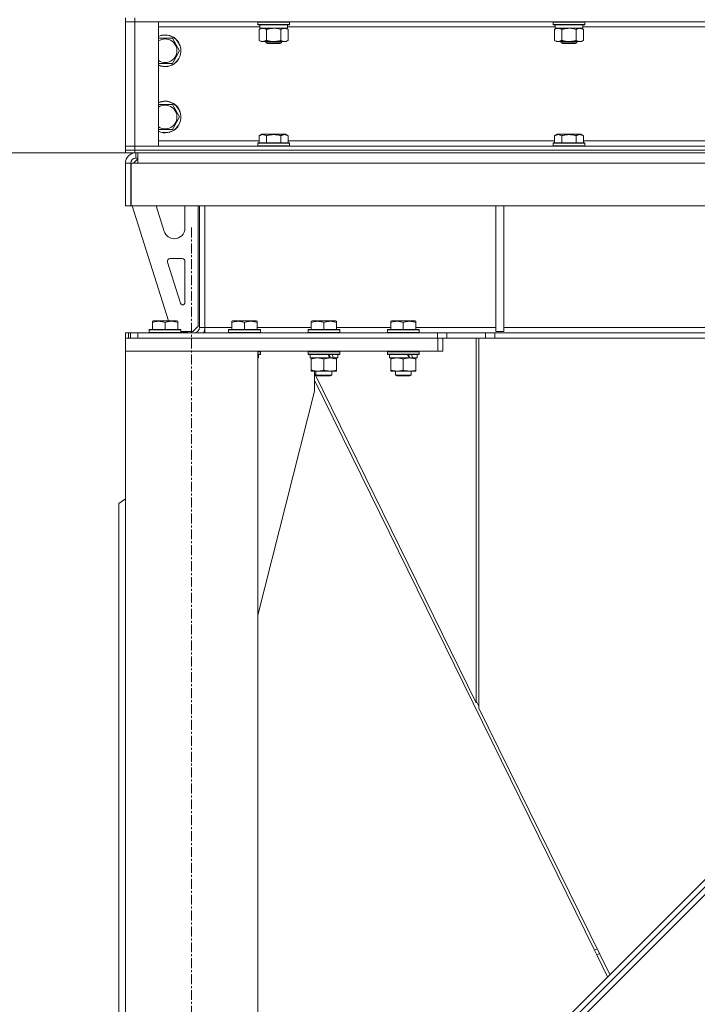
# Model space of a CAD drawing. Units: millimetres. Extents: x 0 to 24448, y -6 to 16800.
# Drawn here: x 2097 to 2609, y 10133 to 10877 of the extents above; entities that cross this region are included whole.
import ezdxf

# ---------------------------------------------------------------- set-up
doc = ezdxf.new("R2010")
doc.units = ezdxf.units.MM
doc.linetypes.add('K5LT_AXLED', pattern=[12, 7.5, -1.5, 1.5, -1.5])
doc.linetypes.add('K5LT_THIN', pattern=[0])
for name, color, linetype, true_color in [('DIM', 6, 'Continuous', 0xff00ff), ('OSI', 2, 'Continuous', 0xffff00), ('R', 1, 'Continuous', 0xff0000), ('WELDING', 7, 'Continuous', 0xffffff)]:
    doc.layers.add(name, color=color, linetype=linetype, true_color=true_color)

msp = doc.modelspace()

# ---------------------------------------------------------------- linework, layer by layer
at = {"layer": 'DIM', "color": 7, "linetype": 'K5LT_THIN', "lineweight": 18}
msp.add_line((2176.79, 10776.19), (1727.16, 10776.19), dxfattribs=at)
msp.add_line((2176.79, 10776.19), (1727.16, 10776.19), dxfattribs=at)
at = {"layer": 'OSI', "color": 30, "linetype": 'K5LT_AXLED', "lineweight": 18, "true_color": 0xff8000}
msp.add_line((2226.79, 8036.19), (2226.79, 10720.19), dxfattribs=at)
at = {"layer": 'R', "color": 7, "linetype": 'K5LT_THIN', "lineweight": 18}
for p, q in [((2176.79, 10878.19), (2176.79, 10875.19)), ((2183.79, 10875.19), (2176.79, 10875.19)), ((2176.79, 10781.19), (2176.79, 10875.19)), ((2176.79, 10875.19), (2183.79, 10875.19)), ((2183.79, 10878.19), (2183.79, 10875.19)), ((2183.79, 10875.19), (2183.79, 10781.19)), ((2183.79, 10875.19), (2201.79, 10875.19)), ((3509.79, 10875.19), (2183.79, 10875.19)), ((2201.79, 10875.19), (2201.79, 10781.19)), ((2276.79, 10874.89), (2276.96, 10875.19)), ((2276.79, 10874.89), (2276.79, 10872.99)), ((2288.79, 10874.89), (2276.79, 10874.89)), ((2300.79, 10874.89), (2288.79, 10874.89)), ((2300.79, 10874.89), (2300.62, 10875.19)), ((2300.79, 10874.89), (2300.79, 10872.99)), ((2499.99, 10874.89), (2500.16, 10875.19)), ((2499.99, 10874.89), (2499.99, 10872.99)), ((2511.99, 10874.89), (2499.99, 10874.89)), ((2523.99, 10874.89), (2511.99, 10874.89)), ((2523.99, 10874.89), (2523.82, 10875.19)), ((2523.99, 10874.89), (2523.99, 10872.99)), ((2278.29, 10871.19), (2201.79, 10871.19)), ((2276.79, 10872.99), (2276.96, 10872.69)), ((2288.79, 10872.99), (2276.79, 10872.99)), ((2288.79, 10872.69), (2276.96, 10872.69)), ((2277.82, 10869.34), (2279.29, 10870.19)), ((2277.82, 10869.34), (2277.82, 10861.03)), ((2278.29, 10872.69), (2278.29, 10870.19)), ((2299.29, 10870.19), (2278.29, 10870.19)), ((2283.31, 10869.34), (2283.31, 10861.03)), ((2300.79, 10872.99), (2288.79, 10872.99)), ((2300.62, 10872.69), (2288.79, 10872.69)), ((2294.28, 10869.34), (2294.28, 10861.03)), ((2299.76, 10869.34), (2298.29, 10870.19)), ((2299.29, 10872.69), (2299.29, 10870.19)), ((2501.49, 10871.19), (2299.29, 10871.19)), ((2299.76, 10869.34), (2299.76, 10861.03)), ((2300.79, 10872.99), (2300.62, 10872.69)), ((2499.99, 10872.99), (2500.16, 10872.69)), ((2511.99, 10872.99), (2499.99, 10872.99)), ((2511.99, 10872.69), (2500.16, 10872.69)), ((2501.02, 10869.34), (2502.49, 10870.19)), ((2501.02, 10869.34), (2501.02, 10861.03)), ((2501.49, 10872.69), (2501.49, 10870.19)), ((2522.49, 10870.19), (2501.49, 10870.19)), ((2506.51, 10869.34), (2506.51, 10861.03)), ((2523.99, 10872.99), (2511.99, 10872.99)), ((2523.82, 10872.69), (2511.99, 10872.69)), ((2517.48, 10869.34), (2517.48, 10861.03)), ((2522.96, 10869.34), (2521.49, 10870.19)), ((2522.49, 10872.69), (2522.49, 10870.19)), ((2724.69, 10871.19), (2522.49, 10871.19)), ((2522.96, 10869.34), (2522.96, 10861.03)), ((2523.99, 10872.99), (2523.82, 10872.69)), ((2201.79, 10862.69), (2206.79, 10862.69)), ((2206.79, 10862.69), (2212.28, 10862.69)), ((2212.28, 10862.69), (2217.76, 10853.19)), ((2277.82, 10861.03), (2279.29, 10860.19)), ((2280.56, 10860.19), (2279.29, 10860.19)), ((2298.29, 10860.19), (2280.56, 10860.19)), ((2282.79, 10860.19), (2282.79, 10859.26)), ((2294.79, 10860.19), (2294.79, 10859.26)), ((2299.76, 10861.03), (2298.29, 10860.19)), ((2501.02, 10861.03), (2502.49, 10860.19)), ((2503.76, 10860.19), (2502.49, 10860.19)), ((2521.49, 10860.19), (2503.76, 10860.19)), ((2505.99, 10860.19), (2505.99, 10859.26)), ((2517.99, 10860.19), (2517.99, 10859.26)), ((2522.96, 10861.03), (2521.49, 10860.19)), ((2217.76, 10853.19), (2212.28, 10843.69)), ((2282.79, 10859.26), (2283.79, 10858.69)), ((2288.79, 10859.26), (2282.79, 10859.26)), ((2288.79, 10858.69), (2283.79, 10858.69)), ((2294.79, 10859.26), (2288.79, 10859.26)), ((2293.79, 10858.69), (2288.79, 10858.69)), ((2294.79, 10859.26), (2293.79, 10858.69)), ((2505.99, 10859.26), (2506.99, 10858.69)), ((2511.99, 10859.26), (2505.99, 10859.26)), ((2511.99, 10858.69), (2506.99, 10858.69)), ((2517.99, 10859.26), (2511.99, 10859.26)), ((2516.99, 10858.69), (2511.99, 10858.69)), ((2517.99, 10859.26), (2516.99, 10858.69)), ((2212.28, 10843.69), (2201.79, 10843.69)), ((2201.79, 10812.69), (2206.79, 10812.69)), ((2206.79, 10812.69), (2212.28, 10812.69)), ((2212.28, 10812.69), (2217.76, 10803.19)), ((2217.76, 10803.19), (2212.28, 10793.69)), ((2212.28, 10793.69), (2201.79, 10793.69)), ((2201.79, 10785.19), (2277.82, 10785.19)), ((2277.82, 10789.03), (2279.82, 10790.19)), ((2277.82, 10789.03), (2277.82, 10783.69)), ((2297.76, 10790.19), (2279.82, 10790.19)), ((2283.31, 10789.03), (2283.31, 10783.69)), ((2294.28, 10789.03), (2294.28, 10783.69)), ((2299.76, 10789.03), (2297.76, 10790.19)), ((2299.76, 10789.03), (2299.76, 10783.69)), ((2299.76, 10785.19), (2501.02, 10785.19)), ((2501.02, 10789.03), (2503.02, 10790.19)), ((2501.02, 10789.03), (2501.02, 10783.69)), ((2520.96, 10790.19), (2503.02, 10790.19)), ((2506.51, 10789.03), (2506.51, 10783.69)), ((2517.48, 10789.03), (2517.48, 10783.69)), ((2522.96, 10789.03), (2520.96, 10790.19)), ((2522.96, 10789.03), (2522.96, 10783.69)), ((2522.96, 10785.19), (2724.22, 10785.19)), ((2176.79, 10781.19), (2183.79, 10781.19)), ((2176.79, 10778.19), (2176.79, 10781.19)), ((2183.79, 10781.19), (2176.79, 10781.19)), ((2183.79, 10778.19), (2176.79, 10778.19)), ((2176.79, 10776.19), (2176.79, 10778.19)), ((2176.79, 10778.19), (2183.79, 10778.19)), ((2183.79, 10778.19), (2183.79, 10781.19)), ((2201.79, 10781.19), (2183.79, 10781.19)), ((2183.79, 10781.19), (3509.79, 10781.19)), ((2183.79, 10778.19), (3509.79, 10778.19)), ((2183.79, 10778.19), (3509.79, 10778.19)), ((2183.79, 10776.19), (2183.79, 10778.19)), ((2276.79, 10783.39), (2276.96, 10783.69)), ((2276.79, 10783.39), (2276.79, 10781.49)), ((2300.79, 10783.39), (2276.79, 10783.39)), ((2300.79, 10781.49), (2276.79, 10781.49)), ((2276.79, 10781.49), (2276.96, 10781.19)), ((2300.62, 10783.69), (2276.96, 10783.69)), ((2300.79, 10783.39), (2300.62, 10783.69)), ((2300.79, 10781.49), (2300.62, 10781.19)), ((2300.79, 10783.39), (2300.79, 10781.49)), ((2499.99, 10783.39), (2500.16, 10783.69)), ((2499.99, 10783.39), (2499.99, 10781.49)), ((2523.99, 10783.39), (2499.99, 10783.39)), ((2523.99, 10781.49), (2499.99, 10781.49)), ((2499.99, 10781.49), (2500.16, 10781.19)), ((2523.82, 10783.69), (2500.16, 10783.69)), ((2523.99, 10783.39), (2523.82, 10783.69)), ((2523.99, 10781.49), (2523.82, 10781.19)), ((2523.99, 10783.39), (2523.99, 10781.49)), ((2183.79, 10776.19), (2176.79, 10776.19)), ((2185.79, 10771.19), (2182.79, 10768.19)), ((2183.79, 10776.19), (3509.79, 10776.19)), ((2184.79, 10776.19), (2184.79, 10772.19)), ((2184.79, 10772.19), (2186.2, 10772.19)), ((2186.2, 10771.19), (2185.79, 10771.19)), ((2186.2, 10768.19), (2186.2, 10776.19)), ((2176.79, 10768.19), (2180.79, 10768.19)), ((2176.79, 10768.19), (2176.79, 10736.19)), ((2180.79, 10768.19), (2180.79, 10736.19)), ((2181.2, 10768.19), (2186.2, 10768.19)), ((2181.2, 10736.19), (2181.2, 10768.19)), ((4179.38, 10768.19), (2186.2, 10768.19)), ((2176.79, 10736.19), (2180.79, 10736.19)), ((4184.38, 10736.19), (2181.2, 10736.19)), ((2181.79, 10736.19), (2209.26, 10649.19)), ((2199.95, 10736.19), (2206.08, 10716.78)), ((2221.79, 10719.19), (2221.79, 10736.19)), ((2231.79, 10645.19), (2231.79, 10736.19)), ((2232.79, 10644.19), (2232.79, 10736.19)), ((2236.79, 10736.19), (2236.79, 10644.19)), ((2456.79, 10736.19), (2456.79, 10641.19)), ((2462.79, 10736.19), (2462.79, 10641.19)), ((2213.71, 10711.19), (2213.79, 10711.19)), ((2219.79, 10696.19), (2210.57, 10696.19)), ((2208.66, 10693.58), (2218.48, 10662.49)), ((2221.79, 10663.19), (2221.79, 10694.19)), ((2197.29, 10648.88), (2197.82, 10649.19)), ((2197.29, 10648.03), (2197.29, 10648.88)), ((2197.29, 10648.03), (2197.29, 10642.69)), ((2215.76, 10649.19), (2197.82, 10649.19)), ((2206.79, 10648.03), (2206.79, 10642.69)), ((2216.29, 10648.88), (2215.76, 10649.19)), ((2216.29, 10648.88), (2216.29, 10648.03)), ((2216.29, 10648.03), (2216.29, 10642.69)), ((2227.79, 10641.19), (2231.79, 10645.19)), ((2232.79, 10644.19), (2236.79, 10644.19)), ((2236.79, 10644.19), (2236.79, 10640.19)), ((2236.79, 10644.19), (2257.29, 10644.19)), ((2257.29, 10648.88), (2257.82, 10649.19)), ((2257.29, 10648.03), (2257.29, 10648.88)), ((2257.29, 10648.03), (2257.29, 10642.69)), ((2275.76, 10649.19), (2257.82, 10649.19)), ((2266.79, 10648.03), (2266.79, 10642.69)), ((2276.29, 10648.88), (2275.76, 10649.19)), ((2276.29, 10648.88), (2276.29, 10648.03)), ((2276.29, 10648.03), (2276.29, 10642.69)), ((2276.29, 10644.19), (2317.29, 10644.19)), ((2317.29, 10648.88), (2317.82, 10649.19)), ((2317.29, 10648.03), (2317.29, 10648.88)), ((2317.29, 10648.03), (2317.29, 10642.69)), ((2335.76, 10649.19), (2317.82, 10649.19)), ((2326.79, 10648.03), (2326.79, 10642.69)), ((2336.29, 10648.88), (2335.76, 10649.19)), ((2336.29, 10648.88), (2336.29, 10648.03)), ((2336.29, 10648.03), (2336.29, 10642.69)), ((2336.29, 10644.19), (2377.29, 10644.19)), ((2377.29, 10648.88), (2377.82, 10649.19)), ((2377.29, 10648.03), (2377.29, 10648.88)), ((2377.29, 10648.03), (2377.29, 10642.69)), ((2395.76, 10649.19), (2377.82, 10649.19)), ((2386.79, 10648.03), (2386.79, 10642.69)), ((2396.29, 10648.88), (2395.76, 10649.19)), ((2396.29, 10648.88), (2396.29, 10648.03)), ((2396.29, 10648.03), (2396.29, 10642.69)), ((2396.29, 10644.19), (2456.79, 10644.19)), ((2462.79, 10644.19), (2818.29, 10644.19)), ((2176.79, 10640.19), (2176.79, 10636.19)), ((2176.79, 10640.19), (2179.13, 10640.19)), ((2412.79, 10636.19), (2176.79, 10636.19)), ((2176.79, 10636.19), (2176.79, 10626.19)), ((2180.55, 10640.19), (2179.13, 10640.19)), ((2179.13, 10640.19), (2179.13, 10636.19)), ((2180.55, 10640.19), (2180.55, 10636.19)), ((2180.55, 10640.19), (2186.2, 10640.19)), ((2186.2, 10640.19), (2412.65, 10640.19)), ((2186.2, 10640.19), (2186.2, 10636.19)), ((2186.2, 10636.19), (2412.65, 10636.19)), ((2194.79, 10642.39), (2194.96, 10642.69)), ((2194.79, 10642.39), (2194.79, 10640.49)), ((2218.79, 10642.39), (2194.79, 10642.39)), ((2218.79, 10640.49), (2194.79, 10640.49)), ((2194.79, 10640.49), (2194.96, 10640.19)), ((2218.62, 10642.69), (2194.96, 10642.69)), ((2218.79, 10642.39), (2218.62, 10642.69)), ((2218.79, 10640.49), (2218.62, 10640.19)), ((2218.79, 10642.39), (2218.79, 10640.49)), ((2218.79, 10641.19), (2227.79, 10641.19)), ((2223.7, 10640.49), (2218.79, 10640.49)), ((2223.7, 10640.49), (2223.52, 10640.19)), ((2223.7, 10641.19), (2223.7, 10640.49)), ((2254.79, 10642.39), (2254.96, 10642.69)), ((2254.79, 10642.39), (2254.79, 10640.49)), ((2278.79, 10642.39), (2254.79, 10642.39)), ((2278.79, 10640.49), (2254.79, 10640.49)), ((2254.79, 10640.49), (2254.96, 10640.19)), ((2278.62, 10642.69), (2254.96, 10642.69)), ((2278.79, 10642.39), (2278.62, 10642.69)), ((2278.79, 10640.49), (2278.62, 10640.19)), ((2278.79, 10642.39), (2278.79, 10640.49)), ((2314.79, 10642.39), (2314.96, 10642.69)), ((2314.79, 10642.39), (2314.79, 10640.49)), ((2338.79, 10642.39), (2314.79, 10642.39)), ((2338.79, 10640.49), (2314.79, 10640.49)), ((2314.79, 10640.49), (2314.96, 10640.19)), ((2338.62, 10642.69), (2314.96, 10642.69)), ((2338.79, 10642.39), (2338.62, 10642.69)), ((2338.79, 10640.49), (2338.62, 10640.19)), ((2338.79, 10642.39), (2338.79, 10640.49)), ((2374.79, 10642.39), (2374.96, 10642.69)), ((2374.79, 10642.39), (2374.79, 10640.49)), ((2398.79, 10642.39), (2374.79, 10642.39)), ((2398.79, 10640.49), (2374.79, 10640.49)), ((2374.79, 10640.49), (2374.96, 10640.19)), ((2398.62, 10642.69), (2374.96, 10642.69)), ((2398.79, 10642.39), (2398.62, 10642.69)), ((2398.79, 10640.49), (2398.62, 10640.19)), ((2398.79, 10642.39), (2398.79, 10640.49)), ((2412.65, 10640.19), (2412.65, 10636.19)), ((2412.65, 10640.19), (2419.72, 10640.19)), ((2419.72, 10636.19), (2412.65, 10636.19)), ((2412.79, 10636.19), (2412.79, 10626.19)), ((2416.79, 10636.19), (2416.79, 10626.19)), ((2448.86, 10640.19), (2419.72, 10640.19)), ((2419.72, 10640.19), (2419.72, 10636.19)), ((2448.86, 10636.19), (2419.72, 10636.19)), ((2441.94, 10636.19), (2441.94, 10360.74)), ((2443.94, 10636.19), (2443.94, 10356.67)), ((2448.86, 10640.19), (2455.93, 10640.19)), ((2448.86, 10640.19), (2448.86, 10636.19)), ((2455.93, 10636.19), (2448.86, 10636.19)), ((3909.65, 10640.19), (2455.93, 10640.19)), ((2455.93, 10640.19), (2455.93, 10636.19)), ((3909.65, 10636.19), (2455.93, 10636.19)), ((2456.79, 10641.19), (2462.79, 10641.19)), ((2412.79, 10626.19), (2176.79, 10626.19)), ((2176.79, 10626.19), (2276.79, 10626.19)), ((2176.79, 10626.19), (2176.79, 8126.19)), ((2276.79, 10626.19), (2276.79, 8126.19)), ((2278.79, 10625.89), (2276.79, 10625.89)), ((2278.79, 10623.99), (2276.79, 10623.99)), ((2278.62, 10623.69), (2276.79, 10623.69)), ((2277.29, 10623.69), (2277.29, 10621.19)), ((2278.79, 10625.89), (2278.62, 10626.19)), ((2278.79, 10623.99), (2278.62, 10623.69)), ((2278.79, 10625.89), (2278.79, 10623.99)), ((2314.79, 10625.89), (2314.96, 10626.19)), ((2314.79, 10625.89), (2314.79, 10623.99)), ((2338.79, 10625.89), (2314.79, 10625.89)), ((2338.79, 10623.99), (2314.79, 10623.99)), ((2314.79, 10623.99), (2314.96, 10623.69)), ((2338.62, 10623.69), (2314.96, 10623.69)), ((2316.29, 10623.69), (2316.29, 10621.19)), ((2337.29, 10623.69), (2337.29, 10621.19)), ((2338.79, 10625.89), (2338.62, 10626.19)), ((2338.79, 10623.99), (2338.62, 10623.69)), ((2338.79, 10625.89), (2338.79, 10623.99)), ((2374.79, 10625.89), (2374.96, 10626.19)), ((2374.79, 10625.89), (2374.79, 10623.99)), ((2398.79, 10625.89), (2374.79, 10625.89)), ((2398.79, 10623.99), (2374.79, 10623.99)), ((2374.79, 10623.99), (2374.96, 10623.69)), ((2398.62, 10623.69), (2374.96, 10623.69)), ((2376.29, 10623.69), (2376.29, 10621.19)), ((2397.29, 10623.69), (2397.29, 10621.19)), ((2398.79, 10625.89), (2398.62, 10626.19)), ((2398.79, 10623.99), (2398.62, 10623.69)), ((2398.79, 10625.89), (2398.79, 10623.99)), ((2416.79, 10626.19), (2412.79, 10626.19)), ((2277.29, 10621.19), (2276.79, 10621.19)), ((2331.14, 10621.19), (2316.29, 10621.19)), ((2317.29, 10620.34), (2317.29, 10621.19)), ((2317.29, 10620.34), (2317.29, 10612.03)), ((2326.79, 10620.34), (2326.79, 10612.03)), ((2331.14, 10621.19), (2331.54, 10621.19)), ((2331.54, 10621.19), (2333.39, 10621.19)), ((2333.39, 10621.19), (2333.9, 10621.19)), ((2337.29, 10621.19), (2333.9, 10621.19)), ((2336.29, 10621.19), (2336.29, 10620.34)), ((2336.29, 10620.34), (2336.29, 10612.03)), ((2391.14, 10621.19), (2376.29, 10621.19)), ((2377.29, 10620.34), (2377.29, 10621.19)), ((2377.29, 10620.34), (2377.29, 10612.03)), ((2386.79, 10620.34), (2386.79, 10612.03)), ((2391.14, 10621.19), (2391.54, 10621.19)), ((2391.54, 10621.19), (2393.39, 10621.19)), ((2393.39, 10621.19), (2393.9, 10621.19)), ((2397.29, 10621.19), (2393.9, 10621.19)), ((2396.29, 10621.19), (2396.29, 10620.34)), ((2396.29, 10620.34), (2396.29, 10612.03)), ((2317.29, 10611.19), (2317.29, 10612.03)), ((2322.04, 10611.19), (2317.29, 10611.19)), ((2319.59, 10596.19), (2319.59, 10611.19)), ((2441.94, 10360.74), (2319.59, 10609.67)), ((2320.79, 10611.19), (2320.79, 10608.26)), ((2332.79, 10608.26), (2320.79, 10608.26)), ((2320.79, 10608.26), (2321.79, 10607.69)), ((2331.79, 10607.69), (2321.79, 10607.69)), ((2336.29, 10611.19), (2322.04, 10611.19)), ((2332.79, 10608.26), (2331.79, 10607.69)), ((2332.79, 10611.19), (2332.79, 10608.26)), ((2336.29, 10612.03), (2336.29, 10611.19)), ((2377.29, 10611.19), (2377.29, 10612.03)), ((2382.04, 10611.19), (2377.29, 10611.19)), ((2380.79, 10611.19), (2380.79, 10608.26)), ((2392.79, 10608.26), (2380.79, 10608.26)), ((2380.79, 10608.26), (2381.79, 10607.69)), ((2391.79, 10607.69), (2381.79, 10607.69)), ((2396.29, 10611.19), (2382.04, 10611.19)), ((2392.79, 10608.26), (2391.79, 10607.69)), ((2392.79, 10611.19), (2392.79, 10608.26)), ((2396.29, 10612.03), (2396.29, 10611.19)), ((2319.59, 10604.37), (2531.23, 10173.79)), ((2276.79, 10426.98), (2319.59, 10596.19)), ((2176.79, 10514.72), (2171.79, 10511.19)), ((2171.79, 10511.19), (2171.79, 9966.04)), ((2352.18, 9953.31), (2911.47, 10512.6)), ((2353.59, 9966.04), (2898.74, 10511.19)), ((2356.42, 9963.21), (2901.57, 10508.36)), ((2441.94, 10362.25), (2443.94, 10358.18)), ((2542.9, 10155.35), (2443.94, 10356.67)), ((2533.33, 10174.82), (2531.23, 10173.79)), ((2531.23, 10173.79), (2532.93, 10170.33)), ((2535.02, 10171.36), (2532.93, 10170.33)), ((2541.15, 10153.6), (2532.93, 10170.33))]:
    msp.add_line(p, q, dxfattribs=at)
for centre, radius, start, end in [((2206.79, 10853.19), 12, 245.37568, 90), ((2206.79, 10853.19), 12, 90, 114.62432), ((2206.79, 10853.19), 11.83, 244.99048, 90), ((2206.79, 10853.19), 11.83, 90, 115.00952), ((2206.79, 10853.19), 8.97, 236.1336, 90), ((2206.79, 10853.19), 8.97, 90, 123.8664), ((2206.79, 10803.19), 12, 245.37568, 90), ((2206.79, 10803.19), 12, 90, 114.62432), ((2206.79, 10803.19), 11.83, 244.99048, 90), ((2206.79, 10803.19), 11.83, 90, 115.00952), ((2206.79, 10803.19), 8.97, 236.1336, 90), ((2206.79, 10803.19), 8.97, 90, 123.8664), ((2184.79, 10768.19), 8, 90, 180), ((2184.79, 10768.19), 4, 90, 180), ((2213.79, 10719.19), 8, 270, 0), ((2213.71, 10719.19), 8, 197.52557, 270), ((2210.57, 10694.19), 2, 90, 197.52557), ((2219.79, 10694.19), 2, 0, 90), ((2220.39, 10663.09), 2, 197.52557, 252.5381), ((2219.79, 10663.19), 2, 270, 0), ((2228.79, 10644.19), 4, 270, 0), ((2228.79, 10644.19), 8, 330, 0)]:
    msp.add_arc(centre, radius, start, end, dxfattribs=at)
for centre, major_axis, start_param, end_param in [((2326.79, 10619.01), (9.5, -22.44), 1.583235, 1.695628), ((2326.79, 10626.11), (5.66, -13.36), 1.11019, 1.304539), ((2326.79, 10626.11), (9.5, -22.44), 1.266048, 1.37865), ((2386.79, 10619.01), (9.5, -22.44), 1.583235, 1.695628), ((2386.79, 10626.11), (5.66, -13.36), 1.11019, 1.304539), ((2386.79, 10626.11), (9.5, -22.44), 1.266048, 1.37865)]:
    msp.add_ellipse(centre, major_axis=major_axis, ratio=0.199103, start_param=start_param, end_param=end_param, dxfattribs=at)
at = {"layer": 'WELDING', "color": 7, "linetype": 'K5LT_THIN', "lineweight": 18}
for p, q in [((2290.64, 10870.08), (2288.79, 10870.19)), ((2292.48, 10869.79), (2290.64, 10870.08)), ((2294.28, 10869.34), (2292.48, 10869.79)), ((2513.84, 10870.08), (2511.99, 10870.19)), ((2515.68, 10869.79), (2513.84, 10870.08)), ((2517.48, 10869.34), (2515.68, 10869.79))]:
    msp.add_line(p, q, dxfattribs=at)
for points, knots in [([(2280.56, 10870.19), (2280.39, 10870.19), (2280.03, 10870.16), (2279.59, 10870.08), (2279.09, 10869.94), (2278.53, 10869.72), (2278.06, 10869.47), (2277.82, 10869.34)], [0, 0, 0, 0, 1.523216, 3.057663, 3.814901, 5.878539, 8, 8, 8, 8]), ([(2283.31, 10869.34), (2283.06, 10869.48), (2282.63, 10869.7), (2282.02, 10869.94), (2281.49, 10870.09), (2281.01, 10870.17), (2280.7, 10870.19), (2280.56, 10870.19)], [0, 0, 0, 0, 2.217775, 3.830428, 5.353122, 6.821732, 8, 8, 8, 8]), ([(2288.79, 10870.19), (2288.61, 10870.19), (2288.24, 10870.18), (2287.69, 10870.15), (2287.14, 10870.11), (2286.65, 10870.05), (2286.29, 10870), (2286.06, 10869.96), (2285.89, 10869.93), (2285.72, 10869.91), (2285.54, 10869.87), (2285.37, 10869.84), (2285.18, 10869.8), (2284.96, 10869.76), (2284.64, 10869.69), (2284.33, 10869.61), (2284.01, 10869.53), (2283.78, 10869.47), (2283.54, 10869.4), (2283.38, 10869.36), (2283.31, 10869.34)], [0, 0, 0, 0, 0.447011, 0.894022, 1.341033, 1.788044, 2.071119, 2.212656, 2.354194, 2.495731, 2.637268, 2.778805, 2.920343, 3.117399, 3.314455, 3.708568, 3.905624, 4.10268, 4.299736, 4.496793, 4.496793, 4.496793, 4.496793]), ([(2297.02, 10870.19), (2296.89, 10870.19), (2296.64, 10870.17), (2296.27, 10870.12), (2295.91, 10870.04), (2295.44, 10869.9), (2294.9, 10869.68), (2294.48, 10869.45), (2294.28, 10869.34)], [0, 0, 0, 0, 1.192024, 2.404251, 3.60809, 4.765234, 6.955738, 9, 9, 9, 9]), ([(2299.76, 10869.34), (2299.47, 10869.5), (2299.04, 10869.73), (2298.48, 10869.94), (2298.09, 10870.05), (2297.73, 10870.13), (2297.37, 10870.17), (2297.14, 10870.19), (2297.02, 10870.19)], [0, 0, 0, 0, 2.905563, 4.375924, 5.511195, 6.679161, 7.850161, 9, 9, 9, 9]), ([(2503.76, 10870.19), (2503.59, 10870.19), (2503.23, 10870.16), (2502.79, 10870.08), (2502.29, 10869.94), (2501.73, 10869.72), (2501.26, 10869.47), (2501.02, 10869.34)], [0, 0, 0, 0, 1.523216, 3.057663, 3.814901, 5.878539, 8, 8, 8, 8]), ([(2506.51, 10869.34), (2506.26, 10869.48), (2505.83, 10869.7), (2505.22, 10869.94), (2504.69, 10870.09), (2504.21, 10870.17), (2503.9, 10870.19), (2503.76, 10870.19)], [0, 0, 0, 0, 2.217775, 3.830428, 5.353122, 6.821732, 8, 8, 8, 8]), ([(2511.99, 10870.19), (2511.81, 10870.19), (2511.44, 10870.18), (2510.89, 10870.15), (2510.34, 10870.11), (2509.85, 10870.05), (2509.49, 10870), (2509.26, 10869.96), (2509.09, 10869.93), (2508.92, 10869.91), (2508.74, 10869.87), (2508.57, 10869.84), (2508.38, 10869.8), (2508.16, 10869.76), (2507.84, 10869.69), (2507.53, 10869.61), (2507.21, 10869.53), (2506.98, 10869.47), (2506.74, 10869.4), (2506.58, 10869.36), (2506.51, 10869.34)], [0, 0, 0, 0, 0.447011, 0.894022, 1.341033, 1.788044, 2.071119, 2.212656, 2.354194, 2.495731, 2.637268, 2.778805, 2.920343, 3.117399, 3.314455, 3.708568, 3.905624, 4.10268, 4.299736, 4.496793, 4.496793, 4.496793, 4.496793]), ([(2520.22, 10870.19), (2520.09, 10870.19), (2519.84, 10870.17), (2519.47, 10870.12), (2519.11, 10870.04), (2518.64, 10869.9), (2518.1, 10869.68), (2517.68, 10869.45), (2517.48, 10869.34)], [0, 0, 0, 0, 1.192024, 2.404251, 3.60809, 4.765234, 6.955738, 9, 9, 9, 9]), ([(2522.96, 10869.34), (2522.67, 10869.5), (2522.24, 10869.73), (2521.68, 10869.94), (2521.29, 10870.05), (2520.93, 10870.13), (2520.57, 10870.17), (2520.34, 10870.19), (2520.22, 10870.19)], [0, 0, 0, 0, 2.905563, 4.375924, 5.511195, 6.679161, 7.850161, 9, 9, 9, 9]), ([(2277.82, 10861.03), (2278.15, 10860.84), (2278.64, 10860.6), (2279.28, 10860.37), (2279.7, 10860.27), (2280.13, 10860.2), (2280.41, 10860.19), (2280.56, 10860.19)], [0, 0, 0, 0, 3.005828, 4.318193, 5.5895, 6.632109, 8, 8, 8, 8]), ([(2280.56, 10860.19), (2280.75, 10860.19), (2281.06, 10860.21), (2281.55, 10860.29), (2282.08, 10860.44), (2282.68, 10860.69), (2283.1, 10860.92), (2283.31, 10861.03)], [0, 0, 0, 0, 1.597458, 2.676777, 4.235764, 6.182879, 8, 8, 8, 8]), ([(2283.31, 10861.03), (2283.4, 10861.01), (2283.58, 10860.95), (2283.86, 10860.88), (2284.14, 10860.81), (2284.69, 10860.67), (2285.46, 10860.5), (2286.43, 10860.34), (2287.16, 10860.26), (2287.7, 10860.22), (2288.07, 10860.2), (2288.37, 10860.19), (2288.61, 10860.19), (2288.85, 10860.18), (2289.15, 10860.19), (2289.52, 10860.2), (2289.88, 10860.22), (2290.36, 10860.26), (2290.96, 10860.32), (2291.88, 10860.46), (2292.77, 10860.64), (2293.53, 10860.83), (2293.95, 10860.94), (2294.17, 10861), (2294.28, 10861.03)], [0, 0, 0, 0, 0.360272, 0.720544, 1.080816, 1.441087, 2.882175, 4.029166, 5.176157, 5.634334, 6.092512, 6.546256, 6.773128, 7, 7.455961, 7.911922, 8.367882, 8.823843, 9.735765, 10.647686, 12.323843, 13.161922, 13.580961, 14, 14, 14, 14]), ([(2294.28, 10861.03), (2294.6, 10860.85), (2295.07, 10860.61), (2295.64, 10860.4), (2295.99, 10860.31), (2296.29, 10860.25), (2296.63, 10860.2), (2296.99, 10860.18), (2297.34, 10860.19), (2297.65, 10860.23), (2297.99, 10860.29), (2298.43, 10860.41), (2299.04, 10860.65), (2299.5, 10860.89), (2299.76, 10861.03)], [0, 0, 0, 0, 2.72415, 3.912285, 4.716446, 5.530362, 6.353984, 7.500189, 8.40607, 9.211142, 9.998759, 11.128707, 12.847273, 15, 15, 15, 15]), ([(2501.02, 10861.03), (2501.35, 10860.84), (2501.84, 10860.6), (2502.48, 10860.37), (2502.9, 10860.27), (2503.33, 10860.2), (2503.61, 10860.19), (2503.76, 10860.19)], [0, 0, 0, 0, 3.005828, 4.318193, 5.5895, 6.632109, 8, 8, 8, 8]), ([(2503.76, 10860.19), (2503.95, 10860.19), (2504.26, 10860.21), (2504.75, 10860.29), (2505.28, 10860.44), (2505.88, 10860.69), (2506.3, 10860.92), (2506.51, 10861.03)], [0, 0, 0, 0, 1.597458, 2.676777, 4.235764, 6.182879, 8, 8, 8, 8]), ([(2506.51, 10861.03), (2506.6, 10861.01), (2506.78, 10860.95), (2507.06, 10860.88), (2507.34, 10860.81), (2507.89, 10860.67), (2508.66, 10860.5), (2509.63, 10860.34), (2510.36, 10860.26), (2510.9, 10860.22), (2511.27, 10860.2), (2511.57, 10860.19), (2511.81, 10860.19), (2512.05, 10860.18), (2512.35, 10860.19), (2512.72, 10860.2), (2513.08, 10860.22), (2513.56, 10860.26), (2514.16, 10860.32), (2515.08, 10860.46), (2515.97, 10860.64), (2516.73, 10860.83), (2517.15, 10860.94), (2517.37, 10861), (2517.48, 10861.03)], [0, 0, 0, 0, 0.360272, 0.720544, 1.080816, 1.441087, 2.882175, 4.029166, 5.176157, 5.634334, 6.092512, 6.546256, 6.773128, 7, 7.455961, 7.911922, 8.367882, 8.823843, 9.735765, 10.647686, 12.323843, 13.161922, 13.580961, 14, 14, 14, 14]), ([(2517.48, 10861.03), (2517.8, 10860.85), (2518.27, 10860.61), (2518.84, 10860.4), (2519.19, 10860.31), (2519.49, 10860.25), (2519.83, 10860.2), (2520.19, 10860.18), (2520.54, 10860.19), (2520.85, 10860.23), (2521.19, 10860.29), (2521.63, 10860.41), (2522.24, 10860.65), (2522.7, 10860.89), (2522.96, 10861.03)], [0, 0, 0, 0, 2.72415, 3.912285, 4.716446, 5.530362, 6.353984, 7.500189, 8.40607, 9.211142, 9.998759, 11.128707, 12.847273, 15, 15, 15, 15]), ([(2283.31, 10789.03), (2282.98, 10789.22), (2282.58, 10789.42), (2282.09, 10789.61), (2281.82, 10789.69), (2281.55, 10789.77), (2281.26, 10789.82), (2280.94, 10789.87), (2280.58, 10789.89), (2280.23, 10789.87), (2279.91, 10789.83), (2279.56, 10789.76), (2279.13, 10789.64), (2278.53, 10789.41), (2278.08, 10789.18), (2277.82, 10789.03)], [0, 0, 0, 0, 2.912728, 3.529104, 4.366059, 5.20805, 5.90491, 6.841792, 7.999747, 8.992853, 9.878966, 10.753647, 12.031595, 13.665019, 16, 16, 16, 16]), ([(2294.28, 10789.03), (2294.04, 10789.1), (2293.42, 10789.27), (2292.29, 10789.53), (2291.17, 10789.72), (2290.21, 10789.82), (2289.58, 10789.87), (2289.08, 10789.88), (2288.72, 10789.88), (2288.38, 10789.88), (2287.98, 10789.86), (2287.53, 10789.83), (2287.07, 10789.79), (2286.42, 10789.72), (2285.4, 10789.56), (2284.3, 10789.31), (2283.55, 10789.1), (2283.31, 10789.03)], [0, 0, 0, 0, 2.896048, 7.635036, 13.675312, 16.352744, 19.030177, 21.193346, 22.27493, 23.356515, 25.164905, 26.973294, 28.781684, 30.590074, 34.691771, 40.985529, 43.953237, 43.953237, 43.953237, 43.953237]), ([(2299.76, 10789.03), (2299.44, 10789.22), (2299.04, 10789.42), (2298.54, 10789.61), (2298.28, 10789.69), (2298, 10789.77), (2297.72, 10789.82), (2297.4, 10789.87), (2297.04, 10789.89), (2296.68, 10789.87), (2296.37, 10789.83), (2296.01, 10789.76), (2295.58, 10789.64), (2294.98, 10789.41), (2294.54, 10789.18), (2294.28, 10789.03)], [0, 0, 0, 0, 2.912728, 3.529104, 4.366059, 5.20805, 5.90491, 6.841792, 7.999747, 8.992853, 9.878966, 10.753647, 12.031595, 13.665019, 16, 16, 16, 16]), ([(2506.51, 10789.03), (2506.18, 10789.22), (2505.78, 10789.42), (2505.29, 10789.61), (2505.02, 10789.69), (2504.75, 10789.77), (2504.46, 10789.82), (2504.14, 10789.87), (2503.78, 10789.89), (2503.43, 10789.87), (2503.11, 10789.83), (2502.76, 10789.76), (2502.33, 10789.64), (2501.73, 10789.41), (2501.28, 10789.18), (2501.02, 10789.03)], [0, 0, 0, 0, 2.912728, 3.529104, 4.366059, 5.20805, 5.90491, 6.841792, 7.999747, 8.992853, 9.878966, 10.753647, 12.031595, 13.665019, 16, 16, 16, 16]), ([(2517.48, 10789.03), (2517.24, 10789.1), (2516.62, 10789.27), (2515.49, 10789.53), (2514.37, 10789.72), (2513.41, 10789.82), (2512.78, 10789.87), (2512.28, 10789.88), (2511.92, 10789.88), (2511.58, 10789.88), (2511.18, 10789.86), (2510.73, 10789.83), (2510.27, 10789.79), (2509.62, 10789.72), (2508.6, 10789.56), (2507.5, 10789.31), (2506.75, 10789.1), (2506.51, 10789.03)], [0, 0, 0, 0, 2.896048, 7.635036, 13.675312, 16.352744, 19.030177, 21.193346, 22.27493, 23.356515, 25.164905, 26.973294, 28.781684, 30.590074, 34.691771, 40.985529, 43.953237, 43.953237, 43.953237, 43.953237]), ([(2522.96, 10789.03), (2522.64, 10789.22), (2522.24, 10789.42), (2521.74, 10789.61), (2521.48, 10789.69), (2521.2, 10789.77), (2520.92, 10789.82), (2520.6, 10789.87), (2520.24, 10789.89), (2519.88, 10789.87), (2519.57, 10789.83), (2519.21, 10789.76), (2518.78, 10789.64), (2518.18, 10789.41), (2517.74, 10789.18), (2517.48, 10789.03)], [0, 0, 0, 0, 2.912728, 3.529104, 4.366059, 5.20805, 5.90491, 6.841792, 7.999747, 8.992853, 9.878966, 10.753647, 12.031595, 13.665019, 16, 16, 16, 16]), ([(2206.79, 10648.03), (2206.36, 10648.18), (2205.79, 10648.35), (2205.1, 10648.52), (2204.68, 10648.61), (2204.22, 10648.69), (2203.75, 10648.77), (2203.25, 10648.82), (2202.69, 10648.87), (2202.07, 10648.89), (2201.55, 10648.87), (2201.09, 10648.85), (2200.56, 10648.8), (2199.8, 10648.69), (2198.67, 10648.46), (2197.82, 10648.21), (2197.29, 10648.03)], [0, 0, 0, 0, 2.392038, 3.094773, 3.749673, 4.638938, 5.533553, 6.273967, 7.269403, 8.499731, 9.554906, 10.026159, 10.962726, 12.336972, 14.092661, 17, 17, 17, 17]), ([(2216.29, 10648.03), (2215.86, 10648.18), (2215.29, 10648.35), (2214.53, 10648.53), (2214.11, 10648.62), (2213.65, 10648.7), (2213.24, 10648.77), (2212.74, 10648.83), (2212.18, 10648.87), (2211.57, 10648.89), (2210.96, 10648.87), (2210.41, 10648.83), (2209.8, 10648.76), (2208.97, 10648.63), (2207.94, 10648.39), (2207.16, 10648.16), (2206.79, 10648.03)], [0, 0, 0, 0, 2.392038, 3.094773, 4.121148, 4.638938, 5.533553, 6.324803, 7.269403, 8.499731, 9.554906, 10.496402, 11.42575, 12.783569, 14.941449, 17, 17, 17, 17]), ([(2266.79, 10648.03), (2266.36, 10648.18), (2265.79, 10648.35), (2265.1, 10648.52), (2264.68, 10648.61), (2264.22, 10648.69), (2263.75, 10648.77), (2263.25, 10648.82), (2262.69, 10648.87), (2262.07, 10648.89), (2261.55, 10648.87), (2261.09, 10648.85), (2260.56, 10648.8), (2259.8, 10648.69), (2258.67, 10648.46), (2257.82, 10648.21), (2257.29, 10648.03)], [0, 0, 0, 0, 2.392038, 3.094773, 3.749673, 4.638938, 5.533553, 6.273967, 7.269403, 8.499731, 9.554906, 10.026159, 10.962726, 12.336972, 14.092661, 17, 17, 17, 17]), ([(2276.29, 10648.03), (2275.86, 10648.18), (2275.29, 10648.35), (2274.53, 10648.53), (2274.11, 10648.62), (2273.65, 10648.7), (2273.24, 10648.77), (2272.74, 10648.83), (2272.18, 10648.87), (2271.57, 10648.89), (2270.96, 10648.87), (2270.41, 10648.83), (2269.8, 10648.76), (2268.97, 10648.63), (2267.94, 10648.39), (2267.16, 10648.16), (2266.79, 10648.03)], [0, 0, 0, 0, 2.392038, 3.094773, 4.121148, 4.638938, 5.533553, 6.324803, 7.269403, 8.499731, 9.554906, 10.496402, 11.42575, 12.783569, 14.941449, 17, 17, 17, 17]), ([(2326.79, 10648.03), (2326.36, 10648.18), (2325.79, 10648.35), (2325.1, 10648.52), (2324.68, 10648.61), (2324.22, 10648.69), (2323.75, 10648.77), (2323.25, 10648.82), (2322.69, 10648.87), (2322.07, 10648.89), (2321.55, 10648.87), (2321.09, 10648.85), (2320.56, 10648.8), (2319.8, 10648.69), (2318.67, 10648.46), (2317.82, 10648.21), (2317.29, 10648.03)], [0, 0, 0, 0, 2.392038, 3.094773, 3.749673, 4.638938, 5.533553, 6.273967, 7.269403, 8.499731, 9.554906, 10.026159, 10.962726, 12.336972, 14.092661, 17, 17, 17, 17]), ([(2336.29, 10648.03), (2335.86, 10648.18), (2335.29, 10648.35), (2334.53, 10648.53), (2334.11, 10648.62), (2333.65, 10648.7), (2333.24, 10648.77), (2332.74, 10648.83), (2332.18, 10648.87), (2331.57, 10648.89), (2330.96, 10648.87), (2330.41, 10648.83), (2329.8, 10648.76), (2328.97, 10648.63), (2327.94, 10648.39), (2327.16, 10648.16), (2326.79, 10648.03)], [0, 0, 0, 0, 2.392038, 3.094773, 4.121148, 4.638938, 5.533553, 6.324803, 7.269403, 8.499731, 9.554906, 10.496402, 11.42575, 12.783569, 14.941449, 17, 17, 17, 17]), ([(2386.79, 10648.03), (2386.36, 10648.18), (2385.79, 10648.35), (2385.1, 10648.52), (2384.68, 10648.61), (2384.22, 10648.69), (2383.75, 10648.77), (2383.25, 10648.82), (2382.69, 10648.87), (2382.07, 10648.89), (2381.55, 10648.87), (2381.09, 10648.85), (2380.56, 10648.8), (2379.8, 10648.69), (2378.67, 10648.46), (2377.82, 10648.21), (2377.29, 10648.03)], [0, 0, 0, 0, 2.392038, 3.094773, 3.749673, 4.638938, 5.533553, 6.273967, 7.269403, 8.499731, 9.554906, 10.026159, 10.962726, 12.336972, 14.092661, 17, 17, 17, 17]), ([(2396.29, 10648.03), (2395.86, 10648.18), (2395.29, 10648.35), (2394.53, 10648.53), (2394.11, 10648.62), (2393.65, 10648.7), (2393.24, 10648.77), (2392.74, 10648.83), (2392.18, 10648.87), (2391.57, 10648.89), (2390.96, 10648.87), (2390.41, 10648.83), (2389.8, 10648.76), (2388.97, 10648.63), (2387.94, 10648.39), (2387.16, 10648.16), (2386.79, 10648.03)], [0, 0, 0, 0, 2.392038, 3.094773, 4.121148, 4.638938, 5.533553, 6.324803, 7.269403, 8.499731, 9.554906, 10.496402, 11.42575, 12.783569, 14.941449, 17, 17, 17, 17]), ([(2322.04, 10621.19), (2321.72, 10621.19), (2321.18, 10621.16), (2320.33, 10621.08), (2319.42, 10620.93), (2318.38, 10620.68), (2317.64, 10620.45), (2317.29, 10620.34)], [0, 0, 0, 0, 1.597458, 2.676777, 4.235764, 6.182879, 8, 8, 8, 8]), ([(2326.79, 10620.34), (2326.21, 10620.53), (2325.37, 10620.77), (2324.26, 10621), (2323.53, 10621.1), (2322.8, 10621.17), (2322.31, 10621.19), (2322.04, 10621.19)], [0, 0, 0, 0, 3.005828, 4.318193, 5.5895, 6.632109, 8, 8, 8, 8]), ([(2331.54, 10621.19), (2331.33, 10621.19), (2330.89, 10621.17), (2330.25, 10621.12), (2329.62, 10621.04), (2328.82, 10620.9), (2327.88, 10620.68), (2327.14, 10620.45), (2326.79, 10620.34)], [0, 0, 0, 0, 1.192024, 2.404251, 3.60809, 4.765234, 6.955738, 9, 9, 9, 9]), ([(2336.29, 10620.34), (2335.79, 10620.5), (2335.04, 10620.73), (2334.07, 10620.94), (2333.4, 10621.05), (2332.78, 10621.13), (2332.16, 10621.17), (2331.74, 10621.19), (2331.54, 10621.19)], [0, 0, 0, 0, 2.905563, 4.375924, 5.511195, 6.679161, 7.850161, 9, 9, 9, 9]), ([(2382.04, 10621.19), (2381.72, 10621.19), (2381.18, 10621.16), (2380.33, 10621.08), (2379.42, 10620.93), (2378.38, 10620.68), (2377.64, 10620.45), (2377.29, 10620.34)], [0, 0, 0, 0, 1.597458, 2.676777, 4.235764, 6.182879, 8, 8, 8, 8]), ([(2386.79, 10620.34), (2386.21, 10620.53), (2385.37, 10620.77), (2384.26, 10621), (2383.53, 10621.1), (2382.8, 10621.17), (2382.31, 10621.19), (2382.04, 10621.19)], [0, 0, 0, 0, 3.005828, 4.318193, 5.5895, 6.632109, 8, 8, 8, 8]), ([(2391.54, 10621.19), (2391.33, 10621.19), (2390.89, 10621.17), (2390.25, 10621.12), (2389.62, 10621.04), (2388.82, 10620.9), (2387.88, 10620.68), (2387.14, 10620.45), (2386.79, 10620.34)], [0, 0, 0, 0, 1.192024, 2.404251, 3.60809, 4.765234, 6.955738, 9, 9, 9, 9]), ([(2396.29, 10620.34), (2395.79, 10620.5), (2395.04, 10620.73), (2394.07, 10620.94), (2393.4, 10621.05), (2392.78, 10621.13), (2392.16, 10621.17), (2391.74, 10621.19), (2391.54, 10621.19)], [0, 0, 0, 0, 2.905563, 4.375924, 5.511195, 6.679161, 7.850161, 9, 9, 9, 9]), ([(2317.29, 10612.03), (2317.72, 10611.89), (2318.46, 10611.67), (2319.47, 10611.44), (2320.29, 10611.3), (2321.03, 10611.22), (2321.61, 10611.19), (2321.95, 10611.19), (2322.04, 10611.19)], [0, 0, 0, 0, 2.494996, 4.309231, 5.73815, 7.133977, 8.472011, 9, 9, 9, 9]), ([(2322.04, 10611.19), (2322.35, 10611.19), (2322.96, 10611.21), (2323.73, 10611.29), (2324.59, 10611.43), (2325.56, 10611.65), (2326.38, 10611.9), (2326.79, 10612.03)], [0, 0, 0, 0, 1.523216, 3.057663, 3.814901, 5.878539, 8, 8, 8, 8]), ([(2326.79, 10612.03), (2327.35, 10611.85), (2328.17, 10611.61), (2329.16, 10611.4), (2329.76, 10611.31), (2330.28, 10611.25), (2330.87, 10611.2), (2331.49, 10611.18), (2332.1, 10611.19), (2332.55, 10611.22), (2333.06, 10611.27), (2333.69, 10611.36), (2334.83, 10611.59), (2335.71, 10611.84), (2336.29, 10612.03)], [0, 0, 0, 0, 2.72415, 3.912285, 4.716446, 5.530362, 6.353984, 7.500189, 8.40607, 9.211142, 9.605533, 10.761675, 12.184093, 15, 15, 15, 15]), ([(2377.29, 10612.03), (2377.72, 10611.89), (2378.46, 10611.67), (2379.47, 10611.44), (2380.29, 10611.3), (2381.03, 10611.22), (2381.61, 10611.19), (2381.95, 10611.19), (2382.04, 10611.19)], [0, 0, 0, 0, 2.494996, 4.309231, 5.73815, 7.133977, 8.472011, 9, 9, 9, 9]), ([(2382.04, 10611.19), (2382.35, 10611.19), (2382.96, 10611.21), (2383.73, 10611.29), (2384.59, 10611.43), (2385.56, 10611.65), (2386.38, 10611.9), (2386.79, 10612.03)], [0, 0, 0, 0, 1.523216, 3.057663, 3.814901, 5.878539, 8, 8, 8, 8]), ([(2386.79, 10612.03), (2387.35, 10611.85), (2388.17, 10611.61), (2389.16, 10611.4), (2389.76, 10611.31), (2390.28, 10611.25), (2390.87, 10611.2), (2391.49, 10611.18), (2392.1, 10611.19), (2392.55, 10611.22), (2393.06, 10611.27), (2393.69, 10611.36), (2394.83, 10611.59), (2395.71, 10611.84), (2396.29, 10612.03)], [0, 0, 0, 0, 2.72415, 3.912285, 4.716446, 5.530362, 6.353984, 7.500189, 8.40607, 9.211142, 9.605533, 10.761675, 12.184093, 15, 15, 15, 15])]:
    msp.add_open_spline(points, degree=3, knots=knots, dxfattribs=at)

doc.saveas('drawing.dxf')
